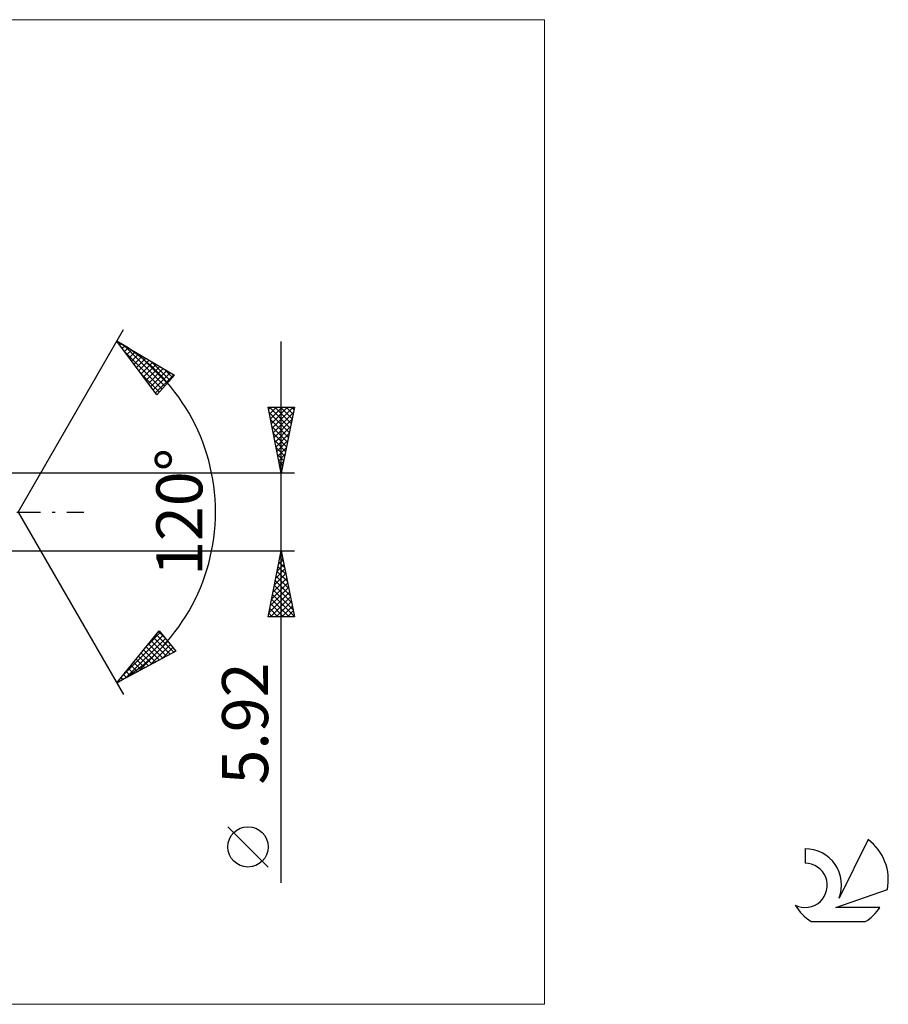
# Model space of a CAD drawing. Units: millimetres. Extents: x -73 to 125, y -37 to 37.
# Drawn here: x 59 to 125, y -37 to 37 of the extents above; entities that cross this region are included whole.
import ezdxf
from ezdxf.enums import TextEntityAlignment as Align

# ---------------------------------------------------------------- set-up
doc = ezdxf.new("R2010")
doc.units = ezdxf.units.MM
doc.header["$LTSCALE"] = 4.45
doc.linetypes.add('LONGDASH_DASH', pattern=[0.85, 0.4, -0.2, 0.05, -0.2])
for name, color, linetype in [('2', 7, 'CONTINUOUS'), ('INFTOTAL', 9, 'CONTINUOUS'), ('SK4', 2, 'LONGDASH_DASH'), ('SK6', 5, 'CONTINUOUS')]:
    doc.layers.add(name, color=color, linetype=linetype)
doc.styles.get("Standard").update_dxf_attribs({"font": 'Monospac821 BT'})

msp = doc.modelspace()

# ---------------------------------------------------------------- linework, layer by layer
at = {"layer": '2', "color": 7, "linetype": 'CONTINUOUS', "lineweight": 25}
for p, q in [((59.069, 0), (67.069, 13.856)), ((66.569, 12.99), (70.954, 10.388)), ((69.616, 8.902), (66.569, 12.99)), ((66.613, 12.932), (66.633, 12.952)), ((66.794, 12.688), (66.9, 12.794)), ((79.069, -28.172), (79.069, 12.96)), ((66.975, 12.445), (67.166, 12.636)), ((67.067, 12.695), (70.205, 9.556)), ((67.156, 12.202), (67.432, 12.478)), ((67.218, 12.119), (70.004, 9.333)), ((67.337, 11.959), (67.698, 12.32)), ((67.519, 11.716), (67.965, 12.162)), ((67.7, 11.473), (68.231, 12.004)), ((68.11, 12.076), (70.406, 9.78)), ((67.881, 11.23), (68.497, 11.846)), ((68.062, 10.987), (68.763, 11.688)), ((68.243, 10.744), (69.03, 11.53)), ((68.424, 10.5), (69.296, 11.372)), ((69.154, 11.456), (70.607, 10.003)), ((68.605, 10.257), (69.562, 11.214)), ((68.787, 10.014), (69.828, 11.056)), ((68.968, 9.771), (70.095, 10.898)), ((69.149, 9.528), (70.361, 10.74)), ((69.33, 9.285), (70.627, 10.582)), ((70.198, 10.837), (70.808, 10.226)), ((68.458, 10.455), (69.803, 9.11)), ((69.511, 9.042), (70.893, 10.424)), ((70.954, 10.388), (69.616, 8.902)), ((79.069, 2.96), (78.069, 7.96)), ((78.069, 7.96), (80.069, 7.96)), ((78.104, 7.786), (78.278, 7.96)), ((78.151, 7.55), (79.681, 6.02)), ((78.166, 7.96), (79.752, 6.374)), ((78.175, 7.432), (78.703, 7.96)), ((78.245, 7.078), (79.127, 7.96)), ((78.316, 6.725), (79.551, 7.96)), ((78.387, 6.371), (79.975, 7.96)), ((78.457, 6.018), (79.986, 7.547)), ((78.59, 7.96), (79.822, 6.727)), ((79.014, 7.96), (79.893, 7.081)), ((80.069, 7.96), (79.069, 2.96)), ((79.438, 7.96), (79.964, 7.434)), ((79.863, 7.96), (80.035, 7.788)), ((78.257, 7.02), (79.61, 5.667)), ((78.528, 5.664), (79.88, 7.016)), ((78.363, 6.49), (79.54, 5.313)), ((78.599, 5.311), (79.774, 6.486)), ((78.469, 5.959), (79.469, 4.96)), ((78.575, 5.429), (79.398, 4.606)), ((78.67, 4.957), (79.668, 5.956)), ((78.74, 4.604), (79.562, 5.425)), ((78.681, 4.899), (79.328, 4.253)), ((78.811, 4.25), (79.456, 4.895)), ((78.787, 4.368), (79.257, 3.899)), ((78.882, 3.897), (79.35, 4.365)), ((78.893, 3.838), (79.186, 3.545)), ((78.952, 3.543), (79.244, 3.834)), ((78.999, 3.308), (79.115, 3.192)), ((79.023, 3.189), (79.138, 3.304)), ((80.069, 2.96), (58.36, 2.96)), ((59.069, 0), (67.069, -13.856)), ((58.36, -2.96), (80.069, -2.96)), ((78.069, -7.96), (79.069, -2.96)), ((79.069, -2.96), (80.069, -7.96)), ((78.87, -3.954), (79.202, -3.623)), ((78.971, -3.452), (79.216, -3.697)), ((78.976, -3.424), (79.131, -3.269)), ((79.041, -3.098), (79.11, -3.167)), ((78.658, -5.015), (79.343, -4.33)), ((78.764, -4.485), (79.272, -3.976)), ((78.829, -4.159), (79.429, -4.758)), ((78.9, -3.805), (79.323, -4.228)), ((78.446, -6.076), (79.484, -5.037)), ((78.552, -5.545), (79.414, -4.684)), ((78.617, -5.219), (79.747, -6.349)), ((78.688, -4.866), (79.641, -5.819)), ((78.759, -4.512), (79.535, -5.288)), ((78.234, -7.136), (79.626, -5.744)), ((78.34, -6.606), (79.555, -5.391)), ((78.476, -5.927), (79.959, -7.41)), ((78.546, -5.573), (79.853, -6.879)), ((78.128, -7.667), (79.697, -6.098)), ((78.259, -7.96), (79.767, -6.451)), ((78.334, -6.634), (79.661, -7.96)), ((78.405, -6.28), (80.065, -7.94)), ((78.193, -7.341), (78.812, -7.96)), ((78.264, -6.987), (79.236, -7.96)), ((78.683, -7.96), (79.838, -6.805)), ((79.107, -7.96), (79.909, -7.158)), ((80.069, -7.96), (78.069, -7.96)), ((78.122, -7.694), (78.388, -7.96)), ((79.531, -7.96), (79.979, -7.512)), ((79.956, -7.96), (80.05, -7.866)), ((66.569, -12.99), (69.785, -9.033)), ((67.075, -12.368), (70.068, -9.375)), ((67.235, -12.632), (70.26, -9.607)), ((68.914, -10.105), (69.875, -9.143)), ((69.368, -9.546), (70.628, -10.806)), ((69.558, -9.312), (70.904, -10.658)), ((69.748, -9.078), (70.175, -9.506)), ((69.785, -9.033), (71.059, -10.574)), ((68.154, -12.138), (70.452, -9.84)), ((68.797, -10.249), (69.8, -11.252)), ((68.987, -10.014), (70.076, -11.103)), ((69.072, -11.644), (70.644, -10.072)), ((69.177, -9.78), (70.352, -10.955)), ((69.99, -11.149), (70.836, -10.304)), ((71.059, -10.574), (66.569, -12.99)), ((68.036, -11.185), (68.697, -11.845)), ((68.226, -10.951), (68.973, -11.697)), ((68.417, -10.717), (69.248, -11.549)), ((68.607, -10.483), (69.524, -11.4)), ((70.909, -10.655), (71.028, -10.536)), ((67.466, -11.887), (67.869, -12.291)), ((67.656, -11.653), (68.145, -12.142)), ((67.846, -11.419), (68.421, -11.994)), ((66.895, -12.589), (67.042, -12.736)), ((67.085, -12.355), (67.318, -12.588)), ((67.275, -12.121), (67.593, -12.439)), ((66.705, -12.823), (66.766, -12.884)), ((78.069, -26.969), (75.007, -23.906))]:
    msp.add_line(p, q, dxfattribs=at)
msp.add_circle((76.538, -25.438), 1.531, dxfattribs=at)
msp.add_arc((59.069, 0), 15, 300, 60, dxfattribs=at)
at = {"layer": 'INFTOTAL', "color": 9, "linetype": 'CONTINUOUS', "lineweight": 18}
for p, q in [((99.076, 37.4), (-72.524, 37.4)), ((99.076, -37.4), (99.076, 37.4)), ((-72.524, -37.4), (99.076, -37.4))]:
    msp.add_line(p, q, dxfattribs=at)
at = {"layer": 'SK4', "color": 2, "linetype": 'LONGDASH_DASH', "lineweight": 25}
msp.add_line((-46.931, 0), (64.069, 0), dxfattribs=at)
at = {"layer": 'SK6', "color": 5, "linetype": 'CONTINUOUS', "lineweight": 25}
for p, q in [((123.673, -24.88), (121.475, -29.337)), ((118.878, -25.585), (118.878, -26.688)), ((121.218, -30.038), (125.138, -28.677)), ((124.575, -30.038), (121.218, -30.038)), ((119.34, -31.12), (123.482, -31.12))]:
    msp.add_line(p, q, dxfattribs=at)
for centre, radius, start, end in [((121.411, -27.934), 3.8, 348.72386, 53.46911), ((118.899, -28.345), 2.76, 338.93794, 90.44457), ((118.889, -28.365), 1.677, 243.42147, 90.36024), ((121.411, -27.934), 3.8, 210.54837, 236.97802), ((121.411, -27.934), 3.8, 303.02198, 326.37322)]:
    msp.add_arc(centre, radius, start, end, dxfattribs=at)

# ---------------------------------------------------------------- texts
at = {"layer": '2', "color": 7, "linetype": 'CONTINUOUS', "lineweight": 25}
for s, p in [('120°', (73.069, 0)), ('5.92', (78.069, -16.066))]:
    msp.add_text(s, height=3.5, rotation=90, dxfattribs=at).set_placement(p, align=Align.CENTER)

doc.saveas('drawing.dxf')
